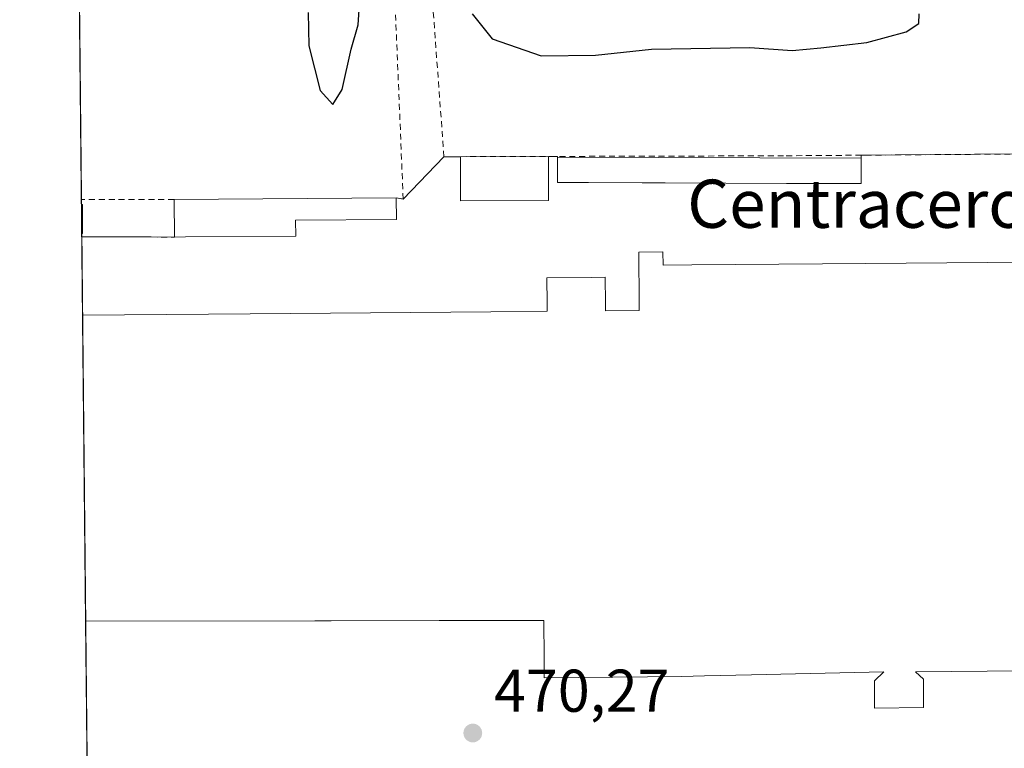
# Model space of a CAD drawing. Units: metres. Extents: x 569996 to 573450, y 4721846 to 4724194.
# Drawn here: x 569996 to 570160, y 4723052 to 4723173 of the extents above; entities that cross this region are included whole.
import ezdxf
from ezdxf.enums import TextEntityAlignment as Align

# ---------------------------------------------------------------- set-up
doc = ezdxf.new("R2010")
doc.units = ezdxf.units.M
doc.header["$MEASUREMENT"] = 0
doc.linetypes.add('DGN Style 2', pattern=[1.6480167562047852, 0.988810053722871, -0.6592067024819142])
for name, color, linetype, lineweight in [('Alambrada', 7, 'DGN Style 2', 0), ('Comarca CxS', 21, 'Continuous', 0), ('Comunidad Autónoma CxS', 142, 'Continuous', 0), ('Curva de nivel maestra', 30, 'Continuous', 30), ('Edificación', 1, 'Continuous', 13), ('Edificación Cxs', 1, 'Continuous', 13), ('Edificación industrial Cxs', 135, 'Continuous', 13), ('Explanada Cxs', 7, 'Continuous', 0), ('Huerta CxS', 92, 'Continuous', 0), ('Municipio CxS', 4, 'Continuous', 0), ('Núcleo urbano CxS', 7, 'Continuous', 0), ('Provincia CxS', 1, 'Continuous', 0), ('Punto de cota en terreno', 7, 'Continuous', 0), ('Recinto industrial CxS', 135, 'Continuous', 0), ('Rótulo de punto de cota en terreno', 7, 'Continuous', 0), ('Texto cartográfico', 7, 'Continuous', 0), ('Valla', 7, 'DGN Style 2', 0)]:
    doc.layers.add(name, color=color, linetype=linetype, lineweight=lineweight)
doc.styles.add('Style-Arial', font='txt')

# ---------------------------------------------------------------- blocks, each defined once
blk = doc.blocks.new('5PATER')
at = {"layer": 'Huerta CxS', "linetype": 'Continuous', "lineweight": 0}
h = blk.add_hatch(color=51, dxfattribs=at)
edge = h.paths.add_edge_path()
edge.add_ellipse((0, 0), major_axis=(-0.1095731443231308, -0.1110710700762829), ratio=0.9994222409660322, start_angle=0, end_angle=360)
blk = doc.blocks.new('*U25')
at = {"layer": 'Explanada Cxs', "color": 7, "linetype": 'Continuous', "lineweight": 0}
for points in [[(570007.8163000002, 4723032.790100001, 471.492499999993), (570007.4074999997, 4723073.2873, 478.523199999996), (570048.1788999997, 4723073.357200001, 478.2753999999986), (570066.1651999997, 4723073.3884, 477.8228999999993), (570083.5414000005, 4723073.4255, 480.5195999999996), (570083.5804000003, 4723067.2159, 476.4820000000037), (570083.6014, 4723063.875499999, 473.7452000000048), (570106.4700999996, 4723064.120100001, 476.1606999999931), (570110.2451999999, 4723064.202199999, 476.1970000000001), (570118.0136000002, 4723064.371300001, 476.4033000000054), (570140.0100999996, 4723064.850099999, 478.5443999999989), (570138.4901000002, 4723063.390100001, 476.7618999999977), (570138.4801000003, 4723058.8201, 473.0013999999938), (570146.6101000002, 4723058.9301, 474.1362999999984), (570146.6101000002, 4723063.630100001, 478.055600000007), (570145.2801000001, 4723064.890100001, 478.9772999999987), (570163.1010999996, 4723065.0277, 476.4124000000011)], [(570167.5100999996, 4723132.920100001, 472.894100000005), (570157.2136000004, 4723132.8431, 473.2394999999961), (570137.0513000004, 4723132.692299999, 475.0754000000015), (570115.3828999996, 4723132.530200001, 473.0688999999985), (570108.1212999999, 4723132.4759, 472.7587000000058), (570103.3300999999, 4723132.440099999, 472.6999000000069), (570103.3201000001, 4723134.630100001, 472.0917000000045), (570099.3201000001, 4723134.600099999, 471.7210999999952), (570099.3815000001, 4723126.0551, 477.4009999999981), (570099.3816999998, 4723126.0407, 477.4180999999954), (570099.3901000004, 4723124.880100001, 478.7933000000049), (570093.7801000001, 4723124.8201, 478.8387999999978), (570093.7686999999, 4723126.0877, 477.3644000000059), (570093.7301000003, 4723130.4101, 473.368100000007), (570091.4989999998, 4723130.3917, 473.3782000000065), (570084.0401, 4723130.3301, 472.6771000000008), (570084.0862999996, 4723126.041099999, 476.625), (570084.1001000004, 4723124.7601, 478.3510999999999), (570074.7428000001, 4723124.683800001, 476.7850000000035), (570034.7489, 4723124.357899999, 476.743100000007), (570027.8321000002, 4723124.3016, 476.2915999999968), (570006.8942999998, 4723124.130999999, 476.3224000000046), (570006.7632999998, 4723137.110099999, 471.6915000000009), (570018.2549000002, 4723137.0952, 472.269100000005), (570022.1601, 4723137.090100001, 472.9514000000054), (570023.9699999997, 4723137.1009, 473.0314999999973), (570042.3201000001, 4723137.210100001, 472.8099999999977), (570042.3000999996, 4723139.9101, 473.843399999998), (570059.0500999996, 4723140.0101, 471.7844999999944), (570059.0201000003, 4723143.590100001, 471.9738999999972), (570060.1700999998, 4723143.390100001, 471.7140999999974), (570066.9401000004, 4723150.420100001, 471.7125999999989), (570066.9401000004, 4723150.4301, 471.7146000000066), (570069.6904999996, 4723150.4374, 471.770399999994), (570069.7100000001, 4723143.104900001, 471.2237000000023), (570084.3276000004, 4723143.1437, 472.0507000000071), (570084.3074000003, 4723150.476299999, 472.3831000000064), (570085.7966999998, 4723150.4802, 472.5760000000009), (570085.7901, 4723150.360099999, 472.6033000000025), (570085.7867000002, 4723148.9464, 472.934500000003), (570085.7801000001, 4723146.140100001, 472.9312000000064), (570090.9560000002, 4723146.1216, 473.4772999999987), (570099.8850999996, 4723146.0898, 473.527700000006), (570101.6716, 4723146.0834, 473.6010999999999), (570103.6697000006, 4723146.076300001, 473.6465000000026), (570123.8563000001, 4723146.0043, 473.9918000000035), (570126.8335999995, 4723145.9937, 474.4900000000052), (570136.2600999996, 4723145.960100001, 473.6959999999963), (570136.2681999998, 4723147.678500001, 473.3457999999956), (570136.2801000001, 4723150.1801, 472.5075999999972), (570136.2592000002, 4723150.681500001, 472.3429999999935), (570137.1314000003, 4723150.6884, 472.2244999999967), (570142.1958, 4723150.7282, 472.2459999999992), (570162.7692, 4723150.890100001, 471.6441999999952)]]:
    blk.add_polyline3d(points, dxfattribs=at)

msp = doc.modelspace()

# ---------------------------------------------------------------- linework, layer by layer
at = {"layer": 'Alambrada', "color": 7, "linetype": 'DGN Style 2', "lineweight": 0}
msp.add_polyline3d([(570181.5548, 4723157.118899999, 472.1566000000021), (570180.9858999997, 4723150.438200001, 471.2926000000007), (570177.5110999999, 4723151.006100001, 471.6894999999931), (570123.3701, 4723150.5801, 473.0721999999951), (570066.9401000004, 4723150.4301, 471.7146000000066)], dxfattribs=at)
at = {"layer": 'Comarca CxS', "color": 21, "linetype": 'Continuous', "lineweight": 0, "flags": 128}
msp.add_lwpolyline([(571821.6808873076, 4721864.193791315), (570019.8000005278, 4721845.539982748), (570011.8142000001, 4722636.706599998), (570011.561437919, 4722661.746906016), (570011.0152999997, 4722715.851900001), (569996.4500005292, 4724158.859982722), (570333.5974219246, 4724162.351455407), (570820.9912893556, 4724167.398922182), (571926.6358958648, 4724178.848670161), (573410.950000554, 4724194.219982723), (573421.5298796195, 4723194.438698308), (573423.1233000011, 4723043.867200001), (573423.431360269, 4723014.751884004), (573423.7238000006, 4722987.1157), (573435.4300005537, 4721880.899982747)], close=True, dxfattribs=at)
at = {"layer": 'Comunidad Autónoma CxS', "color": 142, "linetype": 'Continuous', "lineweight": 0, "flags": 128}
msp.add_lwpolyline([(571821.6808873076, 4721864.193791315), (570019.8000005278, 4721845.539982748), (570011.8142000001, 4722636.706599998), (570011.561437919, 4722661.746906016), (570011.0152999997, 4722715.851900001), (569996.4500005292, 4724158.859982722), (570333.5974219246, 4724162.351455407), (570820.9912893556, 4724167.398922182), (571926.6358958648, 4724178.848670161), (573410.950000554, 4724194.219982723), (573421.5298796195, 4723194.438698308), (573423.1233000011, 4723043.867200001), (573423.431360269, 4723014.751884004), (573423.7238000006, 4722987.1157), (573435.4300005537, 4721880.899982747)], close=True, dxfattribs=at)
at = {"layer": 'Curva de nivel maestra', "color": 30, "linetype": 'Continuous', "lineweight": 30, "elevation": 475, "flags": 128}
for points in [[(570044.3600000005, 4723174.370100001), (570044.4800000004, 4723168.8201), (570046.3899999997, 4723161.440099999), (570048.4500000002, 4723159.090100001), (570050.0099999999, 4723161.610099999), (570051.5099999999, 4723168.300100001), (570052.7100000001, 4723172.3201), (570052.8300000001, 4723174.8301)], [(570071.6100000005, 4723174.1501), (570074.9600000001, 4723170.0001), (570083.0700000003, 4723167.210100001), (570092.1299999999, 4723167.3201), (570101.4100000003, 4723168.270099999), (570117.7800000003, 4723168.5601), (570124.7999999998, 4723168.0601), (570129.5599999996, 4723168.540100001), (570137.2000000002, 4723169.390100001), (570143.75, 4723171.1501), (570145.8200000003, 4723172.550100001), (570145.9000000004, 4723174.1601)]]:
    msp.add_lwpolyline(points, dxfattribs=at)
at = {"layer": 'Edificación', "color": 1, "linetype": 'Continuous', "lineweight": 13, "extrusion": (-0.04188015946134652, -0.0001114557923369059, 0.9991226350259004), "elevation": -23929.67553137204, "flags": 128}
msp.add_lwpolyline([(-4721616.588771209, 582145.9337446045), (-4721616.588771209, 582160.5635320304)], dxfattribs=at)
at = {"layer": 'Edificación', "color": 1, "linetype": 'Continuous', "lineweight": 13}
msp.add_polyline3d([(570069.6904999996, 4723150.4374, 471.770399999994), (570069.7100000001, 4723143.104900001, 471.2237000000023), (570084.3276000004, 4723143.1437, 472.0507000000071), (570084.3074000003, 4723150.476299999, 472.3831000000064)], dxfattribs=at)
at = {"layer": 'Edificación Cxs', "color": 1, "linetype": 'Continuous', "lineweight": 13, "flags": 128}
for points, elevation in [([(570136.2681999998, 4723147.678500001), (570136.2600999996, 4723145.960100001), (570126.8335999995, 4723145.9937), (570123.8563000001, 4723146.0043), (570103.6697000006, 4723146.076300001), (570101.6716, 4723146.0834), (570099.8850999996, 4723146.0898), (570090.9560000002, 4723146.1216), (570085.7801000001, 4723146.140100001), (570085.7867000002, 4723148.9464), (570085.7901, 4723150.360099999), (570136.2801000001, 4723150.1801)], 474.4900000000052), ([(570023.9699999997, 4723137.1009), (570022.1601, 4723137.090100001), (570022.1201, 4723143.350099999), (570059.0201000003, 4723143.590100001), (570059.0500999996, 4723140.0101), (570042.3000999996, 4723139.9101), (570042.3201000001, 4723137.210100001)], 475.9202999999979)]:
    msp.add_lwpolyline(points, close=True, dxfattribs=dict(at, elevation=elevation))
at = {"layer": 'Edificación Cxs', "color": 1, "linetype": 'Continuous', "lineweight": 13, "extrusion": (0.001895397342092212, -6.757209775704285e-06, 0.9999982037100147), "elevation": 1521.226224602117, "flags": 128}
msp.add_lwpolyline([(570083.8703025805, 4723150.370487074), (570134.3603932767, 4723150.190487074)], dxfattribs=at)
at = {"layer": 'Edificación Cxs', "color": 1, "linetype": 'Continuous', "lineweight": 13, "extrusion": (0.1063375962912022, 0.0006916266447358763, 0.9943298432952687), "elevation": 64354.65562940522, "flags": 128}
msp.add_lwpolyline([(4719336.069488168, -597272.2084812465), (4719336.069488168, -597309.3196880849)], dxfattribs=at)
at = {"layer": 'Edificación Cxs', "color": 1, "linetype": 'Continuous', "lineweight": 13, "extrusion": (0.002738013640378204, -0.4284991336453439, 0.9035380433310458), "elevation": -2021872.093163823, "flags": 128}
msp.add_lwpolyline([(600189.6973685633, 4264358.688551465), (600189.6973685634, 4264365.617012131)], dxfattribs=at)
at = {"layer": 'Edificación Cxs', "color": 1, "linetype": 'Continuous', "lineweight": 13, "extrusion": (0.005594681356649277, -0.5548444354323802, 0.831935305183186), "elevation": -2617025.034267025, "flags": 128}
msp.add_lwpolyline([(617600.3326889579, 3924625.749095904), (617600.3326889579, 3924631.519068619)], dxfattribs=at)
at = {"layer": 'Edificación Cxs', "color": 1, "linetype": 'Continuous', "lineweight": 13, "extrusion": (0.04201025214742141, -0.5587655447131614, 0.8282609520893245), "elevation": -2614789.618235927, "flags": 128}
msp.add_lwpolyline([(922508.0225149617, 3865855.269166946), (922508.2230489871, 3865855.250963796), (922507.8631812539, 3865849.47199897)], dxfattribs=at)
at = {"layer": 'Edificación Cxs', "color": 1, "linetype": 'Continuous', "lineweight": 13, "extrusion": (0.2930297055903167, 0, 0.9561033373237708), "elevation": 167480.1306470819, "flags": 128}
msp.add_lwpolyline([(4723137.6801, -544847.231871812), (4723137.6801, -544847.0721610417)], dxfattribs=at)
at = {"layer": 'Edificación Cxs', "color": 1, "linetype": 'Continuous', "lineweight": 13}
for points in [[(570085.7901, 4723150.360099999, 472.6033000000025), (570085.7867999999, 4723148.9464, 472.934500000003), (570085.7801000001, 4723146.140100001, 472.9312000000064), (570090.9560000002, 4723146.1217, 473.4774000000034), (570099.8850999996, 4723146.0898, 473.527700000006), (570101.6716, 4723146.083500001, 473.6012000000047), (570103.6697000006, 4723146.076300001, 473.6465000000026), (570123.8563000001, 4723146.0044, 473.9918000000035), (570126.8335999995, 4723145.9937, 474.4900000000052), (570136.2600999996, 4723145.960100001, 473.6959999999963), (570136.2682999996, 4723147.678500001, 473.3457999999956), (570136.2801000001, 4723150.1801, 472.5075999999972)], [(570022.1601, 4723137.090100001, 472.9514000000054), (570023.9699999997, 4723137.1009, 473.0314999999973), (570042.3201000001, 4723137.210100001, 472.8099999999977), (570042.3000999996, 4723139.9101, 473.843399999998), (570059.0500999996, 4723140.0101, 471.7844999999944), (570059.0201000003, 4723143.590100001, 471.9738999999972)]]:
    msp.add_polyline3d(points, dxfattribs=at)
for points in [[(570084.3276000004, 4723143.1437, 472.3831000000064), (570069.7100000001, 4723143.104900001, 472.3831000000064), (570069.6904999996, 4723150.4374, 472.3831000000064), (570084.3074000003, 4723150.476299999, 472.3831000000064)], [(570006.9101, 4723137.6801, 475.1362999999984), (570006.7575000003, 4723137.6801, 475.1362999999984), (570006.7090999996, 4723142.4801, 475.1362999999984), (570006.9101, 4723142.4801, 475.1362999999984)]]:
    msp.add_3dface(points, dxfattribs=at)
at = {"layer": 'Edificación industrial Cxs', "color": 135, "linetype": 'Continuous', "lineweight": 13, "elevation": 480.5482000000054, "flags": 128}
msp.add_lwpolyline([(570163.1010999996, 4723065.0277), (570145.2801000001, 4723064.890100001), (570146.6101000002, 4723063.630100001), (570146.6101000002, 4723058.9301), (570138.4801000003, 4723058.8201), (570138.4901000002, 4723063.390100001), (570140.0100999996, 4723064.850099999), (570118.0136000002, 4723064.371300001), (570110.2451999999, 4723064.202199999), (570106.4700999996, 4723064.120100001), (570083.6014, 4723063.875499999), (570083.5804000003, 4723067.2159), (570083.5414000005, 4723073.4255), (570007.4074999997, 4723073.2873), (570006.8942999998, 4723124.130999999), (570027.8321000002, 4723124.3016), (570034.7489, 4723124.357899999), (570074.7428000001, 4723124.683800001), (570084.1001000004, 4723124.7601), (570084.0862999996, 4723126.041099999), (570084.0401, 4723130.3301), (570091.4989999998, 4723130.3917), (570093.7301000003, 4723130.4101), (570093.7686999999, 4723126.0877), (570093.7801000001, 4723124.8201), (570099.3901000004, 4723124.880100001), (570099.3816999998, 4723126.0407), (570099.3815000001, 4723126.0551), (570099.3201000001, 4723134.600099999), (570103.3201000001, 4723134.630100001), (570103.3300999999, 4723132.440099999), (570108.1212999999, 4723132.4759), (570115.3828999996, 4723132.530200001), (570137.0513000004, 4723132.692299999), (570157.2136000004, 4723132.8431), (570167.5100999996, 4723132.920100001)], dxfattribs=at)
at = {"layer": 'Edificación industrial Cxs', "color": 135, "linetype": 'Continuous', "lineweight": 13, "extrusion": (-0.0004364577916086528, 0.04324070347428609, 0.9990645880360514), "elevation": 204458.3029128566, "flags": 128}
msp.add_lwpolyline([(-617649.1313830377, -4712646.4225176), (-617649.1313830378, -4712697.316414331)], dxfattribs=at)
at = {"layer": 'Edificación industrial Cxs', "color": 135, "linetype": 'Continuous', "lineweight": 13, "extrusion": (-0.02621312467717057, -4.758266462572744e-05, 0.9996563758765056), "elevation": -14688.05288405577, "flags": 128}
msp.add_lwpolyline([(-4722030.817171165, 578469.7749466695), (-4722030.817171164, 578393.6147507563)], dxfattribs=at)
at = {"layer": 'Edificación industrial Cxs', "color": 135, "linetype": 'Continuous', "lineweight": 13}
for points in [[(570167.5100999996, 4723132.920100001, 472.894100000005), (570157.2136000004, 4723132.8431, 473.2394999999961), (570137.0513000004, 4723132.692299999, 475.0754000000015), (570115.3828999996, 4723132.530300001, 473.0688999999985), (570108.1212999999, 4723132.476, 472.758600000001), (570103.3300999999, 4723132.440099999, 472.6999000000069), (570103.3201000001, 4723134.630100001, 472.0917000000045), (570099.3201000001, 4723134.600099999, 471.7210999999952), (570099.3815000001, 4723126.0551, 477.4009999999981), (570099.3816999998, 4723126.0407, 477.4180999999954), (570099.3901000004, 4723124.880100001, 478.7933000000049), (570093.7801000001, 4723124.8201, 478.8387999999978), (570093.7686999999, 4723126.0877, 477.3644000000059), (570093.7301000003, 4723130.4101, 473.368100000007), (570091.4989999998, 4723130.3917, 473.3782000000065), (570084.0401, 4723130.3301, 472.6771000000008), (570084.0862999996, 4723126.041099999, 476.625), (570084.1001000004, 4723124.7601, 478.3510999999999), (570074.7428000001, 4723124.683900001, 476.7848999999987), (570034.7489, 4723124.357999999, 476.7428999999975), (570027.8321000002, 4723124.3016, 476.2915999999968), (570006.8942999998, 4723124.130999999, 476.3224000000046)], [(570083.5414000005, 4723073.4255, 480.5195999999996), (570083.5804000003, 4723067.2159, 476.4820000000037), (570083.6014, 4723063.875499999, 473.7452000000048), (570106.4700999996, 4723064.120100001, 476.1606999999931), (570110.2451999999, 4723064.202299999, 476.1971000000049), (570118.0136000002, 4723064.371400001, 476.4033999999957), (570140.0100999996, 4723064.850099999, 478.5443999999989), (570138.4901000002, 4723063.390100001, 476.7618999999977), (570138.4801000003, 4723058.8201, 473.0013999999938), (570146.6101000002, 4723058.9301, 474.1362999999984), (570146.6101000002, 4723063.630100001, 478.055600000007), (570145.2801000001, 4723064.890100001, 478.9772999999987), (570163.1010999996, 4723065.0277, 476.4124000000011), (570167.3000999996, 4723065.0601, 475.2771999999969)]]:
    msp.add_polyline3d(points, dxfattribs=at)
at = {"layer": 'Explanada Cxs', "color": 7, "linetype": 'Continuous', "lineweight": 0, "extrusion": (0.0001066099186715038, 0.0001107042434440161, 0.9999999881894478), "elevation": 1055.360178479644, "flags": 128}
msp.add_lwpolyline([(570060.1165710383, 4723143.302209225), (570066.8865711603, 4723150.332209267)], dxfattribs=at)
at = {"layer": 'Explanada Cxs', "color": 7, "linetype": 'Continuous', "lineweight": 0, "extrusion": (-0.02031850001942631, -5.392462213653021e-05, 0.9997935565150917), "elevation": -11365.98211405483, "flags": 128}
msp.add_lwpolyline([(-4721620.86300195, 582489.282605808), (-4721620.86300195, 582492.0337834576)], dxfattribs=at)
at = {"layer": 'Explanada Cxs', "color": 7, "linetype": 'Continuous', "lineweight": 0, "extrusion": (0.003731759233704534, -0.1865873246473075, 0.9824312923833309), "elevation": -878689.2230064664, "flags": 128}
msp.add_lwpolyline([(664397.4039106347, 4628132.211664621), (664397.4039106346, 4628132.221845484)], dxfattribs=at)
at = {"layer": 'Explanada Cxs', "color": 7, "linetype": 'Continuous', "lineweight": 0, "extrusion": (-0.1283845335301499, -0.0003448185269822384, 0.9917244035771375), "elevation": -74350.16382025344, "flags": 128}
msp.add_lwpolyline([(-4721602.299015732, 578005.6621969115), (-4721602.299015732, 578007.1639300198)], dxfattribs=at)
at = {"layer": 'Explanada Cxs', "color": 7, "linetype": 'Continuous', "lineweight": 0, "extrusion": (0.01216774810572091, 0.2216005079885423, 0.9750616189581331), "elevation": 1054049.996735838, "flags": 128}
msp.add_lwpolyline([(-310277.3786604309, -4628807.087269674), (-310277.378660431, -4628806.96380972)], dxfattribs=at)
at = {"layer": 'Explanada Cxs', "color": 7, "linetype": 'Continuous', "lineweight": 0, "extrusion": (-0.007868484410292666, 0.9999690429973741, 2.955623133245562e-08), "elevation": 4718518.358656865, "flags": 128}
msp.add_lwpolyline([(-607282.6469951733, 472.2035383798388), (-607283.5192224652, 472.0850383798409), (-607288.5837788519, 472.1065383798448), (-607309.1578158688, 471.5047383798405), (-607313.1273384846, 471.4717383798456), (-607323.9001722478, 471.5500383798384)], dxfattribs=at)
at = {"layer": 'Explanada Cxs', "color": 7, "linetype": 'Continuous', "lineweight": 0, "extrusion": (-0.0129797312942996, 0.311389345476733, 0.9501937708168265), "elevation": 1463787.401231007, "flags": 128}
msp.add_lwpolyline([(-766347.228319543, -4461304.920600326), (-766347.228319543, -4461305.448740394)], dxfattribs=at)
at = {"layer": 'Explanada Cxs', "color": 7, "linetype": 'Continuous', "lineweight": 0, "extrusion": (0.2140431405326212, -0.03722489388219352, 0.9761146660441037), "elevation": -53340.59533490227, "flags": 128}
msp.add_lwpolyline([(4750971.166987865, 241827.6932006225), (4750971.166987866, 241826.4973762046)], dxfattribs=at)
at = {"layer": 'Explanada Cxs', "color": 7, "linetype": 'Continuous', "lineweight": 0, "extrusion": (-0.003391449059432492, 0.3360149347727891, 0.9418505516709728), "elevation": 1585555.72197142, "flags": 128}
msp.add_lwpolyline([(-617646.6339592459, -4442672.093610955), (-617646.6339592458, -4442685.874736912)], dxfattribs=at)
at = {"layer": 'Explanada Cxs', "color": 7, "linetype": 'Continuous', "lineweight": 0, "extrusion": (0.001292821173872815, 0.9999991614830748, 7.514359589452008e-05), "elevation": 4723870.101927032, "flags": 128}
msp.add_lwpolyline([(-563900.1152686871, 116.722914332132), (-563911.6068783471, 117.3005143337668), (-563915.5120816769, 117.9828143356936)], dxfattribs=at)
at = {"layer": 'Explanada Cxs', "color": 7, "linetype": 'Continuous', "lineweight": 0, "extrusion": (0.001750177870645957, -0.9999953927010136, 0.002480212524525925), "elevation": -4722052.725288554, "flags": 128}
msp.add_lwpolyline([(578272.7782663014, 12190.25500521024), (578313.5497261948, 12190.00720235742), (578331.5360532532, 12189.5547030563), (578348.9122915729, 12192.25141135065)], dxfattribs=at)
at = {"layer": 'Explanada Cxs', "color": 7, "linetype": 'Continuous', "lineweight": 0, "extrusion": (0.001726504336683195, -0.171033736196099, 0.985263660278597), "elevation": -806349.2788743599, "flags": 128}
msp.add_lwpolyline([(617653.1207231842, 4647607.269577302), (617653.1207231842, 4647648.374577821)], dxfattribs=at)
at = {"layer": 'Explanada Cxs', "color": 7, "linetype": 'Continuous', "lineweight": 0}
for points in [[(570069.6904999996, 4723150.4374, 471.770399999994), (570069.7100000001, 4723143.104900001, 471.2237000000023), (570084.3276000004, 4723143.1437, 472.0507000000071), (570084.3074000003, 4723150.476299999, 472.3831000000064)], [(570085.7901, 4723150.360099999, 472.6033000000025), (570085.7867999999, 4723148.9464, 472.934500000003), (570085.7801000001, 4723146.140100001, 472.9312000000064), (570090.9560000002, 4723146.1217, 473.4774000000034), (570099.8850999996, 4723146.0898, 473.527700000006), (570101.6716, 4723146.083500001, 473.6012000000047), (570103.6697000006, 4723146.076300001, 473.6465000000026), (570123.8563000001, 4723146.0044, 473.9918000000035), (570126.8335999995, 4723145.9937, 474.4900000000052), (570136.2600999996, 4723145.960100001, 473.6959999999963), (570136.2682999996, 4723147.678500001, 473.3457999999956), (570136.2801000001, 4723150.1801, 472.5075999999972)], [(570022.1601, 4723137.090100001, 472.9514000000054), (570023.9699999997, 4723137.1009, 473.0314999999973), (570042.3201000001, 4723137.210100001, 472.8099999999977), (570042.3000999996, 4723139.9101, 473.843399999998), (570059.0500999996, 4723140.0101, 471.7844999999944), (570059.0201000003, 4723143.590100001, 471.9738999999972)], [(570167.5100999996, 4723132.920100001, 472.894100000005), (570157.2136000004, 4723132.8431, 473.2394999999961), (570137.0513000004, 4723132.692299999, 475.0754000000015), (570115.3828999996, 4723132.530300001, 473.0688999999985), (570108.1212999999, 4723132.476, 472.758600000001), (570103.3300999999, 4723132.440099999, 472.6999000000069), (570103.3201000001, 4723134.630100001, 472.0917000000045), (570099.3201000001, 4723134.600099999, 471.7210999999952), (570099.3815000001, 4723126.0551, 477.4009999999981), (570099.3816999998, 4723126.0407, 477.4180999999954), (570099.3901000004, 4723124.880100001, 478.7933000000049), (570093.7801000001, 4723124.8201, 478.8387999999978), (570093.7686999999, 4723126.0877, 477.3644000000059), (570093.7301000003, 4723130.4101, 473.368100000007), (570091.4989999998, 4723130.3917, 473.3782000000065), (570084.0401, 4723130.3301, 472.6771000000008), (570084.0862999996, 4723126.041099999, 476.625), (570084.1001000004, 4723124.7601, 478.3510999999999), (570074.7428000001, 4723124.683900001, 476.7848999999987), (570034.7489, 4723124.357999999, 476.7428999999975), (570027.8321000002, 4723124.3016, 476.2915999999968), (570006.8942999998, 4723124.130999999, 476.3224000000046)], [(570083.5414000005, 4723073.4255, 480.5195999999996), (570083.5804000003, 4723067.2159, 476.4820000000037), (570083.6014, 4723063.875499999, 473.7452000000048), (570106.4700999996, 4723064.120100001, 476.1606999999931), (570110.2451999999, 4723064.202299999, 476.1971000000049), (570118.0136000002, 4723064.371400001, 476.4033999999957), (570140.0100999996, 4723064.850099999, 478.5443999999989), (570138.4901000002, 4723063.390100001, 476.7618999999977), (570138.4801000003, 4723058.8201, 473.0013999999938), (570146.6101000002, 4723058.9301, 474.1362999999984), (570146.6101000002, 4723063.630100001, 478.055600000007), (570145.2801000001, 4723064.890100001, 478.9772999999987), (570163.1010999996, 4723065.0277, 476.4124000000011), (570167.3000999996, 4723065.0601, 475.2771999999969)]]:
    msp.add_polyline3d(points, dxfattribs=at)
at = {"layer": 'Municipio CxS', "color": 4, "linetype": 'Continuous', "lineweight": 0, "flags": 128}
msp.add_lwpolyline([(570011.0152999997, 4722715.851900001), (569996.4500005292, 4724158.859982722)], dxfattribs=at)
at = {"layer": 'Núcleo urbano CxS', "color": 7, "linetype": 'Continuous', "lineweight": 0, "extrusion": (0.0004830727740754841, -0.04786044738751086, 0.9988539153532725), "elevation": -225305.3393286372, "flags": 128}
msp.add_lwpolyline([(617647.6302671671, 4711766.08995717), (617647.6302671671, 4711843.6991523)], dxfattribs=at)
at = {"layer": 'Núcleo urbano CxS', "color": 7, "linetype": 'Continuous', "lineweight": 0, "extrusion": (0.002131487148283262, -0.2106702577532956, 0.9775548574175756), "elevation": -993349.8466151188, "flags": 128}
msp.add_lwpolyline([(617762.1755638081, 4611356.496144678), (617762.1755638081, 4611357.365705601)], dxfattribs=at)
at = {"layer": 'Núcleo urbano CxS', "color": 7, "linetype": 'Continuous', "lineweight": 0, "extrusion": (0.001968987048240222, -0.1952714439860102, 0.9807472591109405), "elevation": -920710.1763653859, "flags": 128}
msp.add_lwpolyline([(617600.3326889577, 4626424.112659222), (617600.3326889577, 4626429.007135313)], dxfattribs=at)
at = {"layer": 'Núcleo urbano CxS', "color": 7, "linetype": 'Continuous', "lineweight": 0, "extrusion": (0.0009850909950723707, -0.09516980492187316, 0.995460565681466), "elevation": -448470.2584340517, "flags": 128}
msp.add_lwpolyline([(618862.2253053187, 4695616.686409079), (618862.2253053187, 4695617.259039029)], dxfattribs=at)
at = {"layer": 'Núcleo urbano CxS', "color": 7, "linetype": 'Continuous', "lineweight": 0, "extrusion": (6.072689430648964e-05, -0.006016644529157006, 0.9999818979865857), "elevation": -27912.4250287648, "flags": 128}
msp.add_lwpolyline([(570006.8646868812, 4723041.679715629), (570006.7336821385, 4723054.659050557)], dxfattribs=at)
at = {"layer": 'Núcleo urbano CxS', "color": 7, "linetype": 'Continuous', "lineweight": 0, "extrusion": (2.898150574235577e-06, -0.0002871252891200949, 0.9999999587753337), "elevation": -884.1487352445462, "flags": 128}
msp.add_lwpolyline([(570007.4061345678, 4723073.228125821), (570006.8929345255, 4723124.071827916)], dxfattribs=at)
at = {"layer": 'Núcleo urbano CxS', "color": 7, "linetype": 'Continuous', "lineweight": 0, "extrusion": (2.045750560137489e-05, -0.002027090029013456, 0.9999979452416414), "elevation": -9092.121703633655, "flags": 128}
msp.add_lwpolyline([(570007.8064609498, 4723024.063235608), (570007.3977592699, 4723064.560518811)], dxfattribs=at)
at = {"layer": 'Núcleo urbano CxS', "color": 7, "linetype": 'Continuous', "lineweight": 0}
msp.add_polyline3d([(570396.0745999999, 4723216.445499999, 473.1159999999945), (570389.1179000001, 4723061.501399999, 461.8218000000052), (570382.4171000002, 4723060.9431, 462.0840999999928), (570362.4429000001, 4723061.6567, 463.2936000000045), (570345.3217000002, 4723055.236500001, 463.1174000000028), (570327.8476, 4723050.107100001, 463.2740000000049), (570313.6803000001, 4723046.875200001, 463.0446999999986), (570277.0475000005, 4723038.518300001, 463.5657000000065), (570264.3475000003, 4723032.644500001, 463.7033999999985), (570185.4485999999, 4722963.429400001, 463.161500000002), (570190.2111000001, 4722954.698100001, 462.5387000000047), (570178.6222999999, 4722950.0944, 462.8714000000036), (570176.1259000005, 4722949.080399999, 462.9008000000031), (570136.6081999998, 4722990.603599999, 467.2964000000065), (570134.8435000004, 4722992.421499999, 467.4073000000063), (570114.9411000004, 4723012.901699999, 468.7029000000039), (570114.2938999999, 4723013.5691, 468.7372000000032), (570105.3525, 4723022.7685, 469.0513999999966), (570091.0288000006, 4723024.843800001, 469.3032999999996), (570007.8937999997, 4723025.109800001, 470.2370999999985), (570005.8529000003, 4723227.298800001, 475.3491000000067)], dxfattribs=at)
at = {"layer": 'Provincia CxS', "color": 1, "linetype": 'Continuous', "lineweight": 0, "flags": 128}
msp.add_lwpolyline([(571821.6808873076, 4721864.193791315), (570019.8000005278, 4721845.539982748), (570011.8142000001, 4722636.706599998), (570011.561437919, 4722661.746906016), (570011.0152999997, 4722715.851900001), (569996.4500005292, 4724158.859982722), (570333.5974219246, 4724162.351455407), (570820.9912893556, 4724167.398922182), (571926.6358958648, 4724178.848670161), (573410.950000554, 4724194.219982723), (573421.5298796195, 4723194.438698308), (573423.1233000011, 4723043.867200001), (573423.431360269, 4723014.751884004), (573423.7238000006, 4722987.1157), (573435.4300005537, 4721880.899982747)], close=True, dxfattribs=at)
at = {"layer": 'Recinto industrial CxS', "color": 135, "linetype": 'Continuous', "lineweight": 0, "extrusion": (0.0001610192665326191, -0.01595298793025294, 0.9998727300256235), "elevation": -74781.68311048114, "flags": 128}
msp.add_lwpolyline([(617647.6302671671, 4716556.994815409), (617647.6302671671, 4716634.524931088)], dxfattribs=at)
at = {"layer": 'Recinto industrial CxS', "color": 135, "linetype": 'Continuous', "lineweight": 0, "extrusion": (-0.003291868390004271, 0.3253591103144499, 0.9455847994431237), "elevation": 1535290.329809217, "flags": 128}
msp.add_lwpolyline([(-617762.1755638081, -4460295.53494179), (-617762.1755638081, -4460296.433902417)], dxfattribs=at)
at = {"layer": 'Recinto industrial CxS', "color": 135, "linetype": 'Continuous', "lineweight": 0, "extrusion": (0.005594681356649277, -0.5548444354323802, 0.831935305183186), "elevation": -2617025.034267025, "flags": 128}
msp.add_lwpolyline([(617600.3326889579, 3924625.749095904), (617600.3326889579, 3924631.519068619)], dxfattribs=at)
at = {"layer": 'Recinto industrial CxS', "color": 135, "linetype": 'Continuous', "lineweight": 0, "extrusion": (0.003992854421805132, -0.3924011846103022, 0.9197855007717821), "elevation": -1850654.78805268, "flags": 128}
msp.add_lwpolyline([(618034.7633106834, 4338898.705914622), (618034.7633106834, 4338899.325656408)], dxfattribs=at)
at = {"layer": 'Recinto industrial CxS', "color": 135, "linetype": 'Continuous', "lineweight": 0, "extrusion": (-0.003391449059432492, 0.3360149347727891, 0.9418505516709728), "elevation": 1585555.72197176, "flags": 128}
msp.add_lwpolyline([(-617646.6338592512, -4442672.093611906), (-617646.633859251, -4442685.874737862)], dxfattribs=at)
at = {"layer": 'Recinto industrial CxS', "color": 135, "linetype": 'Continuous', "lineweight": 0, "extrusion": (-0.0004364577916086528, 0.04324070347428609, 0.9990645880360514), "elevation": 204458.3029129003, "flags": 128}
msp.add_lwpolyline([(-617649.131283043, -4712646.422518608), (-617649.1312830431, -4712697.31641534)], dxfattribs=at)
at = {"layer": 'Recinto industrial CxS', "color": 135, "linetype": 'Continuous', "lineweight": 0, "extrusion": (0.001726504336280507, -0.1710337361961071, 0.9852636602785965), "elevation": -806349.2788748002, "flags": 128}
msp.add_lwpolyline([(617653.1206120825, 4647607.269579725), (617653.1206120825, 4647648.374580245)], dxfattribs=at)
at = {"layer": 'Recinto industrial CxS', "color": 135, "linetype": 'Continuous', "lineweight": 0}
msp.add_polyline3d([(570009.1863000002, 4722897.058900001, 464.5660999999964), (570004.1205000002, 4723398.939300001, 489.1603999999934)], dxfattribs=at)
at = {"layer": 'Valla', "color": 7, "linetype": 'DGN Style 2', "lineweight": 0, "extrusion": (-0.06964411141991077, -9.033192659332499e-05, 0.9975718969501267), "elevation": -39650.56996598106, "flags": 128}
msp.add_lwpolyline([(-4722400.030308924, 574781.9895725194), (-4722400.030308923, 574766.5324280096)], dxfattribs=at)
at = {"layer": 'Valla', "color": 7, "linetype": 'DGN Style 2', "lineweight": 0, "extrusion": (-0.08155596291019526, 0.0001059388441722523, 0.9966687582596097), "elevation": -45516.96657835755, "flags": 128}
msp.add_lwpolyline([(-4723873.547093653, 562031.1471143985), (-4723873.547093653, 562046.5953893268)], dxfattribs=at)
at = {"layer": 'Valla', "color": 7, "linetype": 'DGN Style 2', "lineweight": 0}
for points in [[(570066.9401000004, 4723150.420100001, 471.7125999999989), (570064.8400999998, 4723178.8101, 472.1812999999966), (570065.2801000001, 4723180.220100001, 472.2633999999962), (570065.9801000003, 4723181.520099999, 472.1223000000027), (570067.4801000003, 4723183.140100001, 471.4545999999973), (570068.7100999998, 4723183.960100001, 471.7289000000019), (570070.0800999999, 4723184.520099999, 471.9614000000002), (570089.0301000001, 4723184.790100001, 473.8295999999973), (570088.9401000004, 4723200.450099999, 474.8644999999961), (570087.8701, 4723200.4101, 474.3574999999983)], [(570059.0201000003, 4723143.590100001, 471.9738999999972), (570060.1700999998, 4723143.390100001, 471.7140999999974), (570058.2801000001, 4723188.790100001, 476.7902000000031), (570066.6401000004, 4723195.300100001, 475.2170999999944)]]:
    msp.add_polyline3d(points, dxfattribs=at)

# ---------------------------------------------------------------- block references
at = {"layer": 'Explanada Cxs', "color": 7, "linetype": 'Continuous', "lineweight": 0}
msp.add_blockref('*U25', (0, 0), dxfattribs=at)
at = {"layer": 'Punto de cota en terreno', "color": 7, "linetype": 'Continuous', "lineweight": 0, "xscale": 10, "yscale": 10, "zscale": 10}
msp.add_blockref('5PATER', (570071.7300000004, 4723054.710000001, 470.2700000000041), dxfattribs=at)

# ---------------------------------------------------------------- texts
at = {"layer": 'Rótulo de punto de cota en terreno', "color": 7, "linetype": 'Continuous', "lineweight": 0, "style": 'Style-Arial'}
msp.add_text('470,27', height=7.000000000000002, dxfattribs=at).set_placement((570075.2577999998, 4723058.2378))
at = {"layer": 'Texto cartográfico', "color": 7, "linetype": 'Continuous', "lineweight": 0, "style": 'Style-Arial'}
msp.add_text('Centraceros', height=8, dxfattribs=at).set_placement((570138.2179268292, 4723142.62015), align=Align.MIDDLE_CENTER)

doc.saveas('drawing.dxf')
